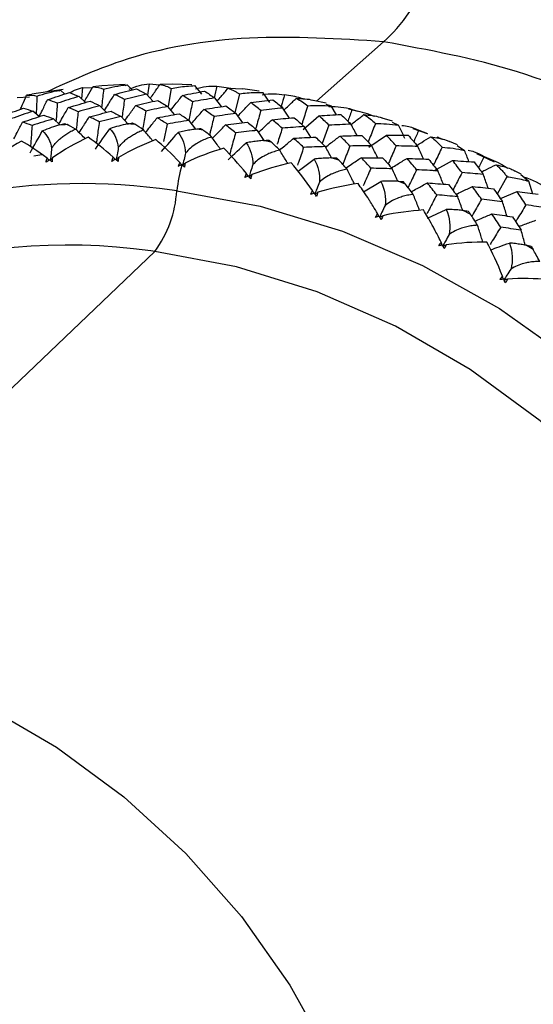
# Paper-space layout '_Dimetric' of a CAD drawing. Units: millimetres. Extents: x -138 to 96, y -86 to 35.
# Drawn here: x 58 to 70, y -19 to 3 of the extents above; entities that cross this region are included whole.
import ezdxf

# ---------------------------------------------------------------- set-up
doc = ezdxf.new("R2010")
doc.units = ezdxf.units.MM

psp = doc.layouts.new('_Dimetric')

# ---------------------------------------------------------------- linework, layer by layer
at = {"color": 7, "linetype": 'Continuous', "lineweight": 25}
for p, q in [((64.871, 0.831), (66.354, 2.139)), ((59.287, 1.086), (58.596, 0.981)), ((59.712, 1.127), (59.693, 0.882)), ((59.712, 1.127), (59.927, 1.125)), ((60.138, 1.166), (59.939, 1.147)), ((60.655, 1.198), (60.138, 1.168)), ((60.656, 1.176), (60.699, 1.19)), ((60.814, 1.074), (60.699, 1.19)), ((61.184, 1.211), (61.148, 0.961)), ((61.184, 1.211), (61.42, 1.192)), ((61.697, 1.207), (61.424, 1.198)), ((61.671, 1.107), (61.602, 0.716)), ((62.128, 1.191), (61.697, 1.206)), ((62.127, 1.168), (62.193, 1.171)), ((62.346, 0.987), (62.193, 1.171)), ((62.673, 1.158), (62.984, 1.112)), ((62.924, 1.112), (63.253, 1.098)), ((63.608, 1.053), (63.253, 1.098)), ((58.27, 0.908), (58.544, 0.925)), ((58.597, 0.977), (58.482, 0.96)), ((59.203, 1.057), (59.226, 1.073)), ((59.326, 0.986), (59.226, 1.073)), ((59.781, 0.8), (59.638, 0.933)), ((61.274, 0.823), (61.126, 0.985)), ((62.778, 0.708), (62.629, 0.9)), ((63.176, 0.986), (63.075, 0.577)), ((63.605, 1.03), (63.696, 1.015)), ((63.846, 0.802), (63.696, 1.015)), ((60.243, 0.581), (60.097, 0.728)), ((61.743, 0.535), (61.594, 0.712)), ((64.281, 0.456), (64.135, 0.678)), ((65.084, 0.785), (64.802, 0.846)), ((65.08, 0.763), (65.196, 0.723)), ((65.312, 0.529), (65.196, 0.723)), ((58.759, 0.489), (58.621, 0.607)), ((59.217, 0.307), (59.075, 0.439)), ((60.711, 0.33), (60.563, 0.491)), ((63.248, 0.352), (63.1, 0.558)), ((64.578, 0.207), (64.928, 0.506)), ((65.788, 0.602), (65.579, 0.65)), ((66.547, 0.388), (66.322, 0.458)), ((61.584, 0.324), (61.503, -0.063)), ((62.214, 0.215), (62.066, 0.406)), ((64.746, 0.033), (64.603, 0.268)), ((65.148, 0.3), (65.002, -0.107)), ((66.541, 0.37), (66.681, 0.298)), ((62.288, 0.203), (62.204, 0.213)), ((62.372, 0.192), (62.288, 0.203)), ((63.718, -0.036), (63.572, 0.184)), ((66.031, -0.186), (66.415, 0.079)), ((67.32, 0.109), (67.005, 0.217)), ((67.131, 0.192), (67.324, 0.12)), ((63.877, -0.073), (63.709, -0.037)), ((67.984, -0.133), (67.809, -0.063)), ((67.978, -0.149), (68.138, -0.257)), ((58.637, -0.376), (58.815, -0.344)), ((65.369, -0.473), (65.203, -0.422)), ((68.803, -0.512), (68.41, -0.333)), ((64.469, -0.713), (64.82, -0.448)), ((67.46, -0.707), (67.876, -0.478)), ((69.075, -0.837), (68.86, -1.217)), ((69.385, -0.777), (69.252, -0.71)), ((69.38, -0.789), (69.557, -0.937)), ((65.912, -1.17), (66.293, -0.938)), ((66.836, -1.003), (66.674, -0.937)), ((69.642, -1.223), (69.557, -0.937)), ((61.792, -1.146), (61.694, -1.134)), ((68.929, -1.318), (69.297, -1.16)), ((67.325, -1.752), (67.734, -1.556)), ((68.266, -1.659), (68.109, -1.58)), ((69.649, -2.437), (69.497, -2.345)), ((61.311, -2.482), (52.47, -10.907)), ((61.311, -2.482), (61.218, -2.471))]:
    psp.add_line(p, q, dxfattribs=at)
at = {"color": 7, "linetype": 'Continuous', "lineweight": 25, "flags": 128}
for points in [[(61.792, -1.146), (63.633, -1.486), (65.449, -2.037), (67.215, -2.791), (68.909, -3.739), (70.507, -4.868), (71.987, -6.162), (73.33, -7.605), (74.517, -9.176), (75.534, -10.855), (76.365, -12.618), (76.999, -14.443), (77.429, -16.304), (77.649, -18.177), (77.654, -20.036)], [(71.363, -30.046), (72.57, -28.963), (73.677, -27.665), (74.605, -26.221), (75.339, -24.651), (75.87, -22.978), (76.189, -21.227), (76.292, -19.423), (76.178, -17.593), (75.848, -15.762), (75.306, -13.958), (74.562, -12.206), (73.624, -10.532), (72.508, -8.961), (71.229, -7.515), (69.807, -6.215), (68.26, -5.081), (66.613, -4.128), (64.889, -3.37), (63.113, -2.819), (61.311, -2.482)], [(52.47, -10.907), (54.2, -11.231), (55.906, -11.761), (57.561, -12.489), (59.142, -13.406), (60.626, -14.497), (61.991, -15.747), (63.217, -17.137), (64.287, -18.647), (65.184, -20.256), (65.895, -21.939), (66.411, -23.673), (66.724, -25.431), (66.828, -27.188), (66.724, -28.92), (66.411, -30.599), (65.895, -32.203), (65.184, -33.707), (64.287, -35.089), (63.217, -36.33), (62.113, -37.317)]]:
    psp.add_lwpolyline(points, dxfattribs=at)
at = {"color": 7, "linetype": 'Continuous', "lineweight": 25}
for centre, radius, start, end in [((60.197, -15.634), 15.968, 92.961, 93.5546), ((60.201, -16.179), 16.514, 87.6896, 88.2701), ((65.972, -1.667), 4.212, 164.8806, 172.8998), ((59.702, -14.756), 13.767, 81.6785, 155.4557), ((59.305, -1.004), 2.491, 323.6152, 356.7389), ((59.377, -15.544), 13.202, 81.9832, 134.0247)]:
    psp.add_arc(centre, radius, start, end, dxfattribs=at)
for points, knots in [([(46.053, 1.647), (46.152, 1.94), (46.594, 3.245), (47.784, 5.351), (49.602, 7.9), (51.793, 10.123), (54.278, 12.012), (57.04, 13.488), (59.264, 14.394), (60.597, 14.663), (60.884, 14.721)], [0, 0, 0, 0, 0.044277, 0.196604, 0.348931, 0.501257, 0.653584, 0.805911, 0.958238, 1, 1, 1, 1]), ([(69.321, 13.998), (68.261, 14.091), (66.143, 14.277), (63.019, 14.021), (60.003, 13.377), (57.145, 12.317), (54.496, 10.871), (52.099, 9.059), (49.995, 6.913), (48.222, 4.47), (46.808, 1.772), (45.78, -1.136), (45.143, -4.204), (44.96, -7.378), (45.012, -9.643), (45.242, -10.822), (45.263, -10.93)], [0, 0, 0, 0, 0.076336, 0.152672, 0.229008, 0.305343, 0.381679, 0.458015, 0.534351, 0.610687, 0.687023, 0.763358, 0.839694, 0.91603, 0.992366, 1, 1, 1, 1]), ([(69.453, 13.981), (71.042, 13.772), (72.63, 13.406), (75.744, 12.373), (77.27, 11.706), (80.2, 10.098), (81.605, 9.156), (84.24, 7.033), (85.47, 5.852), (87.708, 3.296), (88.716, 1.921), (90.472, -0.97), (91.22, -2.486), (92.427, -5.602), (92.886, -7.201), (93.496, -10.421), (93.649, -12.042), (93.64, -15.244), (93.48, -16.825), (92.853, -19.887), (92.386, -21.367), (91.164, -24.17), (90.409, -25.493), (88.639, -27.93), (87.625, -29.045), (85.375, -31.024), (84.14, -31.888), (81.495, -33.332), (80.087, -33.912), (77.15, -34.766), (75.622, -35.04), (72.505, -35.272), (70.916, -35.229), (69.327, -35.029)], [0, 0, 0, 0, 0.0625, 0.0625, 0.125, 0.125, 0.1875, 0.1875, 0.25, 0.25, 0.3125, 0.3125, 0.375, 0.375, 0.4375, 0.4375, 0.5, 0.5, 0.5625, 0.5625, 0.625, 0.625, 0.6875, 0.6875, 0.75, 0.75, 0.8125, 0.8125, 0.875, 0.875, 0.9375, 0.9375, 1, 1, 1, 1]), ([(46.416, -9.223), (46.371, -8.687), (46.241, -7.131), (46.456, -4.598), (47.03, -1.687), (48.004, 1.071), (49.338, 3.632), (51.016, 5.95), (53.006, 7.987), (55.275, 9.707), (57.785, 11.081), (60.493, 12.087), (63.351, 12.699), (66.312, 12.942), (68.32, 12.766), (69.324, 12.677)], [0, 0, 0, 0, 0.042019, 0.121851, 0.201683, 0.281514, 0.361346, 0.441178, 0.52101, 0.600841, 0.680673, 0.760505, 0.840337, 0.920168, 1, 1, 1, 1]), ([(66.354, 2.139), (66.743, 2.481), (67.131, 3.03), (67.85, 4.457), (68.179, 5.335), (68.729, 7.286), (68.949, 8.358), (69.246, 10.536), (69.324, 11.641), (69.324, 12.677)], [0, 0, 0, 0, 0.25, 0.25, 0.5, 0.5, 0.75, 0.75, 1, 1, 1, 1]), ([(69.324, 12.677), (69.475, 12.658), (69.776, 12.618), (70.228, 12.547), (70.68, 12.468), (71.13, 12.38), (71.579, 12.283), (72.028, 12.178), (72.476, 12.063), (72.922, 11.94), (73.368, 11.808), (74.405, 11.481), (76.014, 10.872), (78.144, 9.835), (80.189, 8.603), (82.128, 7.186), (83.946, 5.6), (85.621, 3.857), (87.141, 1.977), (88.487, -0.024), (89.651, -2.126), (90.617, -4.309), (91.38, -6.551), (91.929, -8.832), (92.261, -11.128), (92.372, -13.419), (92.261, -15.683), (91.929, -17.896), (91.38, -20.038), (90.617, -22.088), (89.651, -24.028), (88.487, -25.836), (87.141, -27.498), (85.621, -28.995), (83.946, -30.316), (82.129, -31.444), (80.189, -32.372), (78.144, -33.089), (76.015, -33.589), (74.258, -33.811), (72.924, -33.883), (72.029, -33.895), (71.13, -33.871), (70.228, -33.813), (69.625, -33.743), (69.324, -33.709)], [0, 0, 0, 0, 0.006266, 0.012522, 0.018772, 0.025016, 0.031259, 0.037501, 0.043746, 0.049997, 0.056254, 0.062521, 0.093766, 0.125018, 0.156263, 0.187516, 0.218761, 0.250013, 0.281258, 0.31251, 0.343755, 0.375007, 0.406252, 0.437504, 0.46875, 0.500001, 0.531247, 0.562499, 0.593744, 0.624996, 0.656241, 0.687493, 0.718738, 0.74999, 0.781236, 0.812487, 0.843733, 0.874985, 0.90623, 0.937482, 0.950004, 0.962497, 0.974981, 0.987476, 1, 1, 1, 1]), ([(66.354, 2.139), (65.364, 2.202), (63.385, 2.33), (60.85, 1.907), (59.452, 1.273), (58.913, 1.029)], [0, 0, 0, 0, 0.380702, 0.761403, 1, 1, 1, 1]), ([(79.453, -22.33), (79.772, -21.813), (80.588, -20.491), (81.299, -18.01), (81.609, -15.059), (81.311, -12.02), (80.445, -9.028), (79.035, -6.192), (77.138, -3.624), (74.827, -1.419), (72.19, 0.325), (69.329, 1.593), (67.346, 1.957), (66.354, 2.139)], [0, 0, 0, 0, 0.060483, 0.154434, 0.248386, 0.342338, 0.43629, 0.530241, 0.624193, 0.718145, 0.812097, 0.906048, 1, 1, 1, 1]), ([(59.432, 1.016), (59.466, 1.036), (59.559, 1.089), (59.653, 1.112), (59.712, 1.127)], [0, 0, 0, 0, 0.368659, 1, 1, 1, 1]), ([(59.757, 0.822), (59.779, 0.862), (59.839, 0.971), (59.9, 1.079), (59.939, 1.147)], [0, 0, 0, 0, 0.365026, 1, 1, 1, 1]), ([(60.178, 1.091), (60.166, 0.978), (60.152, 0.844), (60.137, 0.71), (60.135, 0.69)], [0, 0, 0, 0, 0.846485, 1, 1, 1, 1]), ([(61.21, 0.893), (61.236, 0.931), (61.307, 1.033), (61.379, 1.134), (61.424, 1.198)], [0, 0, 0, 0, 0.368852, 1, 1, 1, 1]), ([(61.671, 1.107), (61.725, 1.118), (61.836, 1.139), (62.011, 1.161), (62.131, 1.167), (62.193, 1.171)], [0, 0, 0, 0, 0.315567, 0.648887, 1, 1, 1, 1]), ([(62.682, 0.832), (62.712, 0.866), (62.791, 0.96), (62.872, 1.053), (62.924, 1.112)], [0, 0, 0, 0, 0.367371, 1, 1, 1, 1]), ([(62.924, 1.112), (62.947, 1.104), (62.993, 1.088), (63.058, 1.058), (63.119, 1.024), (63.157, 0.998), (63.176, 0.986)], [0, 0, 0, 0, 0.265036, 0.52004, 0.76502, 1, 1, 1, 1]), ([(58.347, 0.653), (58.36, 0.683), (58.404, 0.785), (58.449, 0.887), (58.482, 0.96)], [0, 0, 0, 0, 0.287787, 1, 1, 1, 1]), ([(58.709, 0.939), (58.705, 0.826), (58.7, 0.695), (58.694, 0.564), (58.693, 0.546)], [0, 0, 0, 0, 0.858629, 1, 1, 1, 1]), ([(60.199, 0.625), (60.227, 0.671), (60.3, 0.789), (60.375, 0.906), (60.421, 0.978)], [0, 0, 0, 0, 0.386232, 1, 1, 1, 1]), ([(60.64, 0.868), (60.624, 0.755), (60.606, 0.621), (60.587, 0.488), (60.584, 0.468)], [0, 0, 0, 0, 0.849475, 1, 1, 1, 1]), ([(61.663, 0.63), (61.695, 0.673), (61.78, 0.782), (61.866, 0.891), (61.918, 0.957)], [0, 0, 0, 0, 0.38733, 1, 1, 1, 1]), ([(63.696, 1.015), (63.636, 1.015), (63.519, 1.016), (63.345, 1.007), (63.232, 0.993), (63.176, 0.986)], [0, 0, 0, 0, 0.340912, 0.674009, 1, 1, 1, 1]), ([(64.169, 0.97), (64.146, 0.886), (64.121, 0.8), (64.096, 0.714), (64.096, 0.711)], [0, 0, 0, 0, 0.9665551, 1, 1, 1, 1]), ([(64.161, 0.638), (64.193, 0.669), (64.281, 0.753), (64.37, 0.836), (64.427, 0.889)], [0, 0, 0, 0, 0.360519, 1, 1, 1, 1]), ([(64.599, 0.872), (64.575, 0.88), (64.435, 0.926), (64.29, 0.95), (64.169, 0.97)], [0, 0, 0, 0, 0.165595, 1, 1, 1, 1]), ([(64.427, 0.889), (64.557, 0.886), (64.692, 0.882), (64.799, 0.85), (64.803, 0.849)], [0, 0, 0, 0, 0.96806, 1, 1, 1, 1]), ([(58.759, 0.489), (58.782, 0.537), (58.843, 0.661), (58.906, 0.785), (58.945, 0.861)], [0, 0, 0, 0, 0.380514, 1, 1, 1, 1]), ([(59.158, 0.784), (59.15, 0.671), (59.141, 0.539), (59.131, 0.407), (59.129, 0.388)], [0, 0, 0, 0, 0.856935, 1, 1, 1, 1]), ([(59.195, 0.327), (59.221, 0.373), (59.288, 0.495), (59.357, 0.614), (59.4, 0.688)], [0, 0, 0, 0, 0.381343, 1, 1, 1, 1]), ([(60.649, 0.398), (60.679, 0.441), (60.758, 0.555), (60.838, 0.667), (60.888, 0.737)], [0, 0, 0, 0, 0.384848, 1, 1, 1, 1]), ([(62.141, 0.815), (62.117, 0.702), (62.089, 0.567), (62.061, 0.433), (62.056, 0.412)], [0, 0, 0, 0, 0.842035, 1, 1, 1, 1]), ([(63.14, 0.503), (63.176, 0.541), (63.27, 0.641), (63.366, 0.739), (63.425, 0.8)], [0, 0, 0, 0, 0.383848, 1, 1, 1, 1]), ([(64.681, 0.728), (64.645, 0.616), (64.602, 0.479), (64.558, 0.343), (64.549, 0.317)], [0, 0, 0, 0, 0.813067, 1, 1, 1, 1]), ([(59.616, 0.596), (59.605, 0.483), (59.592, 0.356), (59.578, 0.23), (59.576, 0.217)], [0, 0, 0, 0, 0.893915, 1, 1, 1, 1]), ([(59.642, 0.135), (59.669, 0.179), (59.742, 0.296), (59.817, 0.412), (59.864, 0.484)], [0, 0, 0, 0, 0.380429, 1, 1, 1, 1]), ([(61.109, 0.612), (61.09, 0.499), (61.067, 0.364), (61.043, 0.23), (61.039, 0.209)], [0, 0, 0, 0, 0.8415109, 1, 1, 1, 1]), ([(61.106, 0.139), (61.138, 0.18), (61.222, 0.289), (61.308, 0.397), (61.361, 0.463)], [0, 0, 0, 0, 0.381748, 1, 1, 1, 1]), ([(62.12, 0.335), (62.155, 0.376), (62.244, 0.481), (62.335, 0.584), (62.391, 0.647)], [0, 0, 0, 0, 0.384619, 1, 1, 1, 1]), ([(62.614, 0.491), (62.587, 0.378), (62.554, 0.241), (62.52, 0.105), (62.514, 0.08)], [0, 0, 0, 0, 0.822836, 1, 1, 1, 1]), ([(63.647, 0.625), (63.616, 0.513), (63.578, 0.377), (63.539, 0.241), (63.532, 0.217)], [0, 0, 0, 0, 0.82309, 1, 1, 1, 1]), ([(65.659, 0.647), (65.63, 0.565), (65.599, 0.478), (65.567, 0.392), (65.566, 0.387)], [0, 0, 0, 0, 0.949397, 1, 1, 1, 1]), ([(65.635, 0.313), (65.669, 0.339), (65.763, 0.413), (65.859, 0.485), (65.921, 0.532)], [0, 0, 0, 0, 0.351337, 1, 1, 1, 1]), ([(65.659, 0.647), (65.808, 0.61), (65.974, 0.57), (66.132, 0.502), (66.148, 0.496)], [0, 0, 0, 0, 0.901533, 1, 1, 1, 1]), ([(65.921, 0.532), (66.047, 0.52), (66.194, 0.506), (66.306, 0.464), (66.322, 0.459)], [0, 0, 0, 0, 0.863001, 1, 1, 1, 1]), ([(58.201, -0.001), (58.224, 0.045), (58.285, 0.169), (58.348, 0.291), (58.388, 0.367)], [0, 0, 0, 0, 0.374509, 1, 1, 1, 1]), ([(58.601, 0.293), (58.593, 0.18), (58.583, 0.024), (58.571, -0.131), (58.568, -0.174)], [0, 0, 0, 0, 0.723577, 1, 1, 1, 1]), ([(60.084, 0.377), (60.068, 0.264), (60.046, 0.105), (60.024, -0.054), (60.017, -0.099)], [0, 0, 0, 0, 0.711772, 1, 1, 1, 1]), ([(62.576, 0.004), (62.614, 0.044), (62.71, 0.145), (62.808, 0.245), (62.868, 0.305)], [0, 0, 0, 0, 0.392336, 1, 1, 1, 1]), ([(63.6, 0.142), (63.637, 0.178), (63.735, 0.272), (63.835, 0.364), (63.897, 0.421)], [0, 0, 0, 0, 0.378115, 1, 1, 1, 1]), ([(64.119, 0.233), (64.084, 0.121), (64.047, 0.004), (64.009, -0.113), (64.007, -0.119)], [0, 0, 0, 0, 0.9479183, 1, 1, 1, 1]), ([(66.174, 0.336), (66.131, 0.227), (66.077, 0.091), (66.023, -0.044), (66.013, -0.07)], [0, 0, 0, 0, 0.807324, 1, 1, 1, 1]), ([(66.823, 0.009), (66.814, 0.027), (66.767, 0.123), (66.72, 0.22), (66.681, 0.298)], [0, 0, 0, 0, 0.184906, 1, 1, 1, 1]), ([(66.756, 0.296), (66.808, 0.288), (66.939, 0.27), (67.059, 0.222), (67.131, 0.192)], [0, 0, 0, 0, 0.40016, 1, 1, 1, 1]), ([(59.033, -0.209), (59.049, -0.186), (59.082, -0.138), (59.141, -0.072), (59.208, -0.007), (59.284, 0.054), (59.368, 0.112), (59.461, 0.167), (59.527, 0.199), (59.561, 0.215)], [0, 0, 0, 0, 0.124873, 0.255003, 0.390889, 0.532971, 0.681635, 0.837215, 1, 1, 1, 1]), ([(59.776, 0), (59.769, 0.007), (59.698, 0.079), (59.626, 0.15), (59.561, 0.215)], [0, 0, 0, 0, 0.097135, 1, 1, 1, 1]), ([(60.504, -0.194), (60.521, -0.172), (60.557, -0.126), (60.621, -0.063), (60.691, -0.002), (60.771, 0.054), (60.858, 0.107), (60.954, 0.156), (61.022, 0.183), (61.056, 0.197)], [0, 0, 0, 0, 0.124873, 0.255003, 0.390889, 0.532971, 0.681635, 0.837215, 1, 1, 1, 1]), ([(61.258, -0.041), (61.25, -0.031), (61.184, 0.049), (61.116, 0.128), (61.056, 0.197)], [0, 0, 0, 0, 0.120129, 1, 1, 1, 1]), ([(62.204, 0.213), (62.164, 0.207), (62.082, 0.194), (61.954, 0.168), (61.866, 0.146), (61.821, 0.135)], [0, 0, 0, 0, 0.3162409, 0.6495485, 1, 1, 1, 1]), ([(62.56, 0.042), (62.52, 0.028), (62.44, 0.002), (62.327, -0.05), (62.21, -0.116), (62.093, -0.2), (62.021, -0.276), (61.987, -0.314)], [0, 0, 0, 0, 0.187998, 0.368486, 0.54254, 0.777389, 1, 1, 1, 1]), ([(62.758, -0.231), (62.745, -0.214), (62.681, -0.123), (62.614, -0.032), (62.56, 0.042)], [0, 0, 0, 0, 0.187264, 1, 1, 1, 1]), ([(63.091, 0.134), (63.06, 0.022), (63.015, -0.137), (62.97, -0.296), (62.957, -0.344)], [0, 0, 0, 0, 0.70118, 1, 1, 1, 1]), ([(64.062, -0.249), (64.099, -0.216), (64.202, -0.129), (64.305, -0.043), (64.371, 0.011)], [0, 0, 0, 0, 0.3708562, 1, 1, 1, 1]), ([(65.075, -0.183), (65.114, -0.152), (65.219, -0.07), (65.327, 0.01), (65.394, 0.061)], [0, 0, 0, 0, 0.367627, 1, 1, 1, 1]), ([(67.131, 0.192), (67.096, 0.112), (67.058, 0.027), (67.021, -0.058), (67.019, -0.063)], [0, 0, 0, 0, 0.945504, 1, 1, 1, 1]), ([(67.089, -0.145), (67.124, -0.123), (67.225, -0.059), (67.327, 0.003), (67.394, 0.044)], [0, 0, 0, 0, 0.345562, 1, 1, 1, 1]), ([(67.394, 0.044), (67.516, 0.024), (67.67, -0.001), (67.784, -0.052), (67.808, -0.063)], [0, 0, 0, 0, 0.789403, 1, 1, 1, 1]), ([(67.526, 0.044), (67.536, 0.04), (67.576, 0.026), (67.614, 0.005), (67.643, -0.011)], [0, 0, 0, 0, 0.247584, 1, 1, 1, 1]), ([(59.033, -0.209), (59.027, -0.262), (59.018, -0.353), (59.008, -0.443), (59.004, -0.48)], [0, 0, 0, 0, 0.585832, 1, 1, 1, 1]), ([(60.504, -0.194), (60.495, -0.247), (60.479, -0.337), (60.463, -0.428), (60.457, -0.465)], [0, 0, 0, 0, 0.584822, 1, 1, 1, 1]), ([(63.709, -0.037), (63.669, -0.041), (63.587, -0.048), (63.459, -0.066), (63.37, -0.081), (63.325, -0.089)], [0, 0, 0, 0, 0.316241, 0.649548, 1, 1, 1, 1]), ([(64.591, -0.191), (64.552, -0.301), (64.506, -0.431), (64.46, -0.561), (64.453, -0.581)], [0, 0, 0, 0, 0.847287, 1, 1, 1, 1]), ([(65.612, -0.159), (65.569, -0.268), (65.516, -0.403), (65.463, -0.538), (65.453, -0.563)], [0, 0, 0, 0, 0.81052, 1, 1, 1, 1]), ([(66.223, -0.418), (66.222, -0.415), (66.179, -0.327), (66.135, -0.24), (66.092, -0.155)], [0, 0, 0, 0, 0.03225, 1, 1, 1, 1]), ([(66.63, -0.158), (66.583, -0.266), (66.525, -0.399), (66.467, -0.532), (66.456, -0.557)], [0, 0, 0, 0, 0.810396, 1, 1, 1, 1]), ([(67.233, -0.445), (67.23, -0.439), (67.19, -0.346), (67.148, -0.254), (67.109, -0.168)], [0, 0, 0, 0, 0.065539, 1, 1, 1, 1]), ([(67.643, -0.187), (67.592, -0.294), (67.529, -0.426), (67.465, -0.558), (67.453, -0.583)], [0, 0, 0, 0, 0.8077877, 1, 1, 1, 1]), ([(58.979, -0.469), (58.974, -0.465), (58.958, -0.45), (58.943, -0.436), (58.933, -0.426)], [0, 0, 0, 0, 0.325747, 1, 1, 1, 1]), ([(60.433, -0.454), (60.428, -0.448), (60.414, -0.432), (60.399, -0.416), (60.389, -0.405)], [0, 0, 0, 0, 0.344369, 1, 1, 1, 1]), ([(64.062, -0.249), (64.02, -0.26), (63.94, -0.281), (63.825, -0.325), (63.705, -0.384), (63.582, -0.46), (63.506, -0.532), (63.469, -0.568)], [0, 0, 0, 0, 0.188008, 0.368495, 0.542534, 0.777375, 1, 1, 1, 1]), ([(64.242, -0.546), (64.229, -0.524), (64.17, -0.425), (64.109, -0.326), (64.062, -0.249)], [0, 0, 0, 0, 0.214131, 1, 1, 1, 1]), ([(65.203, -0.422), (65.164, -0.423), (65.082, -0.425), (64.954, -0.434), (64.865, -0.443), (64.82, -0.448)], [0, 0, 0, 0, 0.3162409, 0.6495485, 1, 1, 1, 1]), ([(65.517, -0.649), (65.56, -0.618), (65.673, -0.54), (65.788, -0.463), (65.858, -0.416)], [0, 0, 0, 0, 0.3838859, 1, 1, 1, 1]), ([(66.529, -0.641), (66.57, -0.615), (66.683, -0.544), (66.797, -0.476), (66.87, -0.432)], [0, 0, 0, 0, 0.364165, 1, 1, 1, 1]), ([(68.235, -0.502), (68.235, -0.501), (68.203, -0.419), (68.171, -0.338), (68.138, -0.257)], [0, 0, 0, 0, 0.0109649, 1, 1, 1, 1]), ([(68.217, -0.248), (68.262, -0.259), (68.388, -0.292), (68.501, -0.352), (68.573, -0.39)], [0, 0, 0, 0, 0.362401, 1, 1, 1, 1]), ([(68.573, -0.39), (68.532, -0.469), (68.489, -0.551), (68.446, -0.633), (68.444, -0.637)], [0, 0, 0, 0, 0.951483, 1, 1, 1, 1]), ([(68.573, -0.39), (68.711, -0.447), (68.891, -0.52), (69.056, -0.623), (69.095, -0.647)], [0, 0, 0, 0, 0.765506, 1, 1, 1, 1]), ([(61.899, -0.571), (61.894, -0.565), (61.881, -0.547), (61.867, -0.53), (61.859, -0.519)], [0, 0, 0, 0, 0.361147, 1, 1, 1, 1]), ([(63.469, -0.568), (63.453, -0.62), (63.425, -0.709), (63.396, -0.797), (63.384, -0.834)], [0, 0, 0, 0, 0.584388, 1, 1, 1, 1]), ([(66.074, -0.649), (66.027, -0.757), (65.97, -0.887), (65.914, -1.017), (65.904, -1.039)], [0, 0, 0, 0, 0.827924, 1, 1, 1, 1]), ([(68.512, -0.729), (68.549, -0.711), (68.655, -0.658), (68.763, -0.606), (68.834, -0.573)], [0, 0, 0, 0, 0.342152, 1, 1, 1, 1]), ([(68.834, -0.573), (68.857, -0.593), (68.903, -0.634), (68.966, -0.7), (69.024, -0.767), (69.059, -0.814), (69.076, -0.837)], [0, 0, 0, 0, 0.265028, 0.520029, 0.765012, 1, 1, 1, 1]), ([(68.834, -0.573), (68.951, -0.599), (69.11, -0.635), (69.222, -0.695), (69.252, -0.711)], [0, 0, 0, 0, 0.73687, 1, 1, 1, 1]), ([(63.365, -0.822), (63.361, -0.815), (63.348, -0.796), (63.336, -0.777), (63.328, -0.765)], [0, 0, 0, 0, 0.377068, 1, 1, 1, 1]), ([(65.548, -0.672), (65.506, -0.681), (65.425, -0.697), (65.308, -0.734), (65.186, -0.785), (65.06, -0.853), (64.979, -0.921), (64.94, -0.954)], [0, 0, 0, 0, 0.188008, 0.368495, 0.542534, 0.777375, 1, 1, 1, 1]), ([(65.712, -1), (65.698, -0.972), (65.644, -0.862), (65.589, -0.753), (65.548, -0.672)], [0, 0, 0, 0, 0.257436, 1, 1, 1, 1]), ([(66.672, -0.94), (66.669, -0.933), (66.628, -0.84), (66.585, -0.747), (66.546, -0.661)], [0, 0, 0, 0, 0.069673, 1, 1, 1, 1]), ([(67.081, -0.682), (67.03, -0.789), (66.968, -0.92), (66.905, -1.05), (66.893, -1.075)], [0, 0, 0, 0, 0.812372, 1, 1, 1, 1]), ([(67.669, -0.998), (67.666, -0.989), (67.628, -0.892), (67.589, -0.795), (67.553, -0.708)], [0, 0, 0, 0, 0.092783, 1, 1, 1, 1]), ([(68.083, -0.745), (68.028, -0.85), (67.961, -0.979), (67.893, -1.108), (67.881, -1.132)], [0, 0, 0, 0, 0.8130863, 1, 1, 1, 1]), ([(68.659, -1.087), (68.655, -1.075), (68.62, -0.974), (68.584, -0.873), (68.553, -0.784)], [0, 0, 0, 0, 0.120948, 1, 1, 1, 1]), ([(69.076, -0.837), (69.127, -0.843), (69.233, -0.857), (69.393, -0.891), (69.501, -0.921), (69.557, -0.937)], [0, 0, 0, 0, 0.315806, 0.649126, 1, 1, 1, 1]), ([(64.94, -0.954), (64.92, -1.005), (64.886, -1.092), (64.851, -1.179), (64.837, -1.215)], [0, 0, 0, 0, 0.5848889, 1, 1, 1, 1]), ([(66.221, -1.648), (66.189, -1.593), (66.132, -1.498), (66.059, -1.383), (65.981, -1.262), (65.894, -1.132), (65.823, -1.032), (65.79, -0.985)], [0, 0, 0, 0, 0.2284178, 0.3969346, 0.505136, 0.7682862, 1, 1, 1, 1]), ([(66.674, -0.937), (66.635, -0.936), (66.554, -0.933), (66.427, -0.933), (66.339, -0.936), (66.293, -0.938)], [0, 0, 0, 0, 0.316241, 0.649548, 1, 1, 1, 1]), ([(66.962, -1.166), (67.006, -1.142), (67.124, -1.077), (67.243, -1.013), (67.319, -0.973)], [0, 0, 0, 0, 0.369774, 1, 1, 1, 1]), ([(67.951, -1.226), (67.995, -1.205), (68.114, -1.146), (68.235, -1.089), (68.312, -1.052)], [0, 0, 0, 0, 0.361673, 1, 1, 1, 1]), ([(64.819, -1.204), (64.815, -1.196), (64.804, -1.175), (64.793, -1.155), (64.786, -1.142)], [0, 0, 0, 0, 0.391906, 1, 1, 1, 1]), ([(67.007, -1.226), (66.965, -1.232), (66.884, -1.243), (66.767, -1.272), (66.642, -1.315), (66.513, -1.376), (66.428, -1.439), (66.387, -1.469)], [0, 0, 0, 0, 0.1880083, 0.3684951, 0.5425336, 0.777375, 1, 1, 1, 1]), ([(67.148, -1.577), (67.135, -1.544), (67.089, -1.426), (67.041, -1.31), (67.007, -1.226)], [0, 0, 0, 0, 0.286761, 1, 1, 1, 1]), ([(67.526, -1.236), (67.472, -1.34), (67.399, -1.479), (67.327, -1.618), (67.309, -1.652)], [0, 0, 0, 0, 0.7545027, 1, 1, 1, 1]), ([(68.099, -1.586), (68.094, -1.572), (68.059, -1.469), (68.021, -1.366), (67.989, -1.277)], [0, 0, 0, 0, 0.136264, 1, 1, 1, 1]), ([(66.387, -1.469), (66.364, -1.519), (66.323, -1.604), (66.282, -1.688), (66.266, -1.724)], [0, 0, 0, 0, 0.5858327, 1, 1, 1, 1]), ([(68.514, -1.332), (68.456, -1.435), (68.385, -1.561), (68.313, -1.687), (68.3, -1.709)], [0, 0, 0, 0, 0.818523, 1, 1, 1, 1]), ([(69.072, -1.7), (69.068, -1.685), (69.037, -1.581), (69.004, -1.476), (68.976, -1.387)], [0, 0, 0, 0, 0.143614, 1, 1, 1, 1]), ([(69.493, -1.456), (69.431, -1.557), (69.355, -1.681), (69.28, -1.804), (69.266, -1.826)], [0, 0, 0, 0, 0.820888, 1, 1, 1, 1]), ([(66.25, -1.713), (66.246, -1.704), (66.237, -1.682), (66.227, -1.661), (66.221, -1.648)], [0, 0, 0, 0, 0.405704, 1, 1, 1, 1]), ([(67.622, -2.277), (67.595, -2.224), (67.547, -2.128), (67.482, -2.004), (67.409, -1.87), (67.328, -1.726), (67.263, -1.619), (67.232, -1.568)], [0, 0, 0, 0, 0.210893, 0.379373, 0.505137, 0.769391, 1, 1, 1, 1]), ([(68.109, -1.58), (68.071, -1.576), (67.992, -1.568), (67.866, -1.56), (67.779, -1.558), (67.734, -1.556)], [0, 0, 0, 0, 0.316241, 0.649548, 1, 1, 1, 1]), ([(68.368, -1.812), (68.413, -1.793), (68.536, -1.739), (68.661, -1.688), (68.74, -1.656)], [0, 0, 0, 0, 0.363319, 1, 1, 1, 1]), ([(68.427, -1.905), (68.386, -1.909), (68.305, -1.915), (68.187, -1.936), (68.061, -1.972), (67.929, -2.024), (67.842, -2.081), (67.799, -2.109)], [0, 0, 0, 0, 0.188008, 0.368495, 0.542534, 0.777375, 1, 1, 1, 1]), ([(68.542, -2.278), (68.531, -2.239), (68.493, -2.115), (68.454, -1.991), (68.427, -1.905)], [0, 0, 0, 0, 0.312883, 1, 1, 1, 1]), ([(68.937, -1.947), (68.875, -2.048), (68.797, -2.175), (68.72, -2.301), (68.704, -2.326)], [0, 0, 0, 0, 0.798524, 1, 1, 1, 1]), ([(69.335, -1.932), (69.379, -1.916), (69.503, -1.869), (69.629, -1.824), (69.71, -1.795)], [0, 0, 0, 0, 0.355145, 1, 1, 1, 1]), ([(67.799, -2.109), (67.772, -2.157), (67.725, -2.239), (67.679, -2.321), (67.66, -2.355)], [0, 0, 0, 0, 0.587199, 1, 1, 1, 1]), ([(69.477, -2.353), (69.472, -2.331), (69.443, -2.219), (69.413, -2.107), (69.388, -2.017)], [0, 0, 0, 0, 0.194074, 1, 1, 1, 1]), ([(68.717, -2.446), (68.778, -2.424), (68.915, -2.373), (69.053, -2.324), (69.13, -2.297)], [0, 0, 0, 0, 0.440788, 1, 1, 1, 1]), ([(69.497, -2.345), (69.46, -2.339), (69.383, -2.326), (69.26, -2.31), (69.174, -2.301), (69.13, -2.297)], [0, 0, 0, 0, 0.316241, 0.649548, 1, 1, 1, 1]), ([(69.797, -2.705), (69.756, -2.705), (69.677, -2.706), (69.559, -2.721), (69.433, -2.748), (69.299, -2.793), (69.208, -2.844), (69.164, -2.869)], [0, 0, 0, 0, 0.1880083, 0.3684951, 0.5425336, 0.777375, 1, 1, 1, 1]), ([(68.994, -3.096), (68.992, -3.086), (68.986, -3.062), (68.98, -3.039), (68.976, -3.026)], [0, 0, 0, 0, 0.430303, 1, 1, 1, 1]), ([(69.164, -2.869), (69.133, -2.915), (69.082, -2.992), (69.031, -3.069), (69.011, -3.1)], [0, 0, 0, 0, 0.600228, 1, 1, 1, 1])]:
    psp.add_open_spline(points, degree=3, knots=knots, dxfattribs=at)
for points in [[(59.939, 1.147), (60.027, 1.142), (60.107, 1.123), (60.178, 1.091)], [(60.178, 1.091), (60.338, 1.136), (60.512, 1.17), (60.699, 1.19)], [(60.421, 0.978), (60.583, 1.021), (60.745, 1.063), (60.907, 1.103)], [(60.743, 1.09), (60.894, 1.161), (61.043, 1.201), (61.184, 1.211)], [(60.907, 1.103), (60.98, 1.065), (61.053, 1.026), (61.126, 0.985)], [(61.424, 1.198), (61.516, 1.181), (61.598, 1.149), (61.671, 1.107)], [(62.204, 1.098), (62.368, 1.148), (62.525, 1.168), (62.673, 1.158)], [(62.673, 1.158), (62.656, 1.074), (62.638, 0.99), (62.62, 0.906)], [(58.482, 0.96), (58.564, 0.967), (58.64, 0.959), (58.709, 0.939)], [(58.709, 0.939), (58.867, 0.994), (59.04, 1.04), (59.226, 1.073)], [(58.945, 0.861), (59.104, 0.915), (59.264, 0.967), (59.424, 1.019)], [(59.638, 0.933), (59.478, 0.884), (59.318, 0.835), (59.158, 0.784)], [(59.424, 1.019), (59.495, 0.991), (59.567, 0.963), (59.638, 0.933)], [(60.64, 0.868), (60.567, 0.906), (60.494, 0.942), (60.421, 0.978)], [(61.126, 0.985), (60.964, 0.947), (60.802, 0.908), (60.64, 0.868)], [(61.918, 0.957), (62.081, 0.989), (62.244, 1.02), (62.407, 1.05)], [(62.141, 0.815), (62.066, 0.864), (61.992, 0.911), (61.918, 0.957)], [(62.629, 0.9), (62.466, 0.873), (62.303, 0.845), (62.141, 0.815)], [(62.407, 1.05), (62.481, 1.001), (62.555, 0.951), (62.629, 0.9)], [(63.676, 0.971), (63.85, 1), (64.016, 0.999), (64.169, 0.97)], [(64.427, 0.889), (64.523, 0.846), (64.608, 0.791), (64.681, 0.728)], [(57.938, 0.504), (58.095, 0.562), (58.253, 0.62), (58.411, 0.676)], [(58.411, 0.676), (58.481, 0.654), (58.551, 0.631), (58.621, 0.607)], [(59.158, 0.784), (59.086, 0.811), (59.015, 0.836), (58.945, 0.861)], [(59.4, 0.688), (59.559, 0.736), (59.719, 0.783), (59.88, 0.829)], [(59.616, 0.596), (59.544, 0.628), (59.471, 0.659), (59.4, 0.688)], [(60.097, 0.728), (59.936, 0.685), (59.776, 0.641), (59.616, 0.596)], [(59.88, 0.829), (59.952, 0.796), (60.024, 0.763), (60.097, 0.728)], [(60.888, 0.737), (61.049, 0.774), (61.211, 0.81), (61.373, 0.845)], [(61.109, 0.612), (61.035, 0.655), (60.962, 0.696), (60.888, 0.737)], [(61.594, 0.712), (61.432, 0.68), (61.271, 0.646), (61.109, 0.612)], [(61.373, 0.845), (61.446, 0.801), (61.52, 0.757), (61.594, 0.712)], [(62.391, 0.647), (62.553, 0.674), (62.716, 0.699), (62.878, 0.723)], [(62.878, 0.723), (62.952, 0.669), (63.026, 0.614), (63.1, 0.558)], [(63.425, 0.8), (63.588, 0.821), (63.751, 0.841), (63.914, 0.86)], [(63.647, 0.625), (63.573, 0.685), (63.499, 0.743), (63.425, 0.8)], [(64.135, 0.678), (63.973, 0.661), (63.81, 0.644), (63.647, 0.625)], [(63.914, 0.86), (63.988, 0.801), (64.062, 0.74), (64.135, 0.678)], [(64.681, 0.728), (64.843, 0.741), (65.015, 0.74), (65.196, 0.723)], [(65.148, 0.712), (65.33, 0.719), (65.502, 0.696), (65.659, 0.647)], [(58.621, 0.607), (58.463, 0.554), (58.305, 0.499), (58.147, 0.444)], [(58.388, 0.367), (58.545, 0.42), (58.703, 0.471), (58.861, 0.522)], [(59.075, 0.439), (58.917, 0.391), (58.759, 0.343), (58.601, 0.293)], [(58.861, 0.522), (58.932, 0.495), (59.003, 0.468), (59.075, 0.439)], [(59.864, 0.484), (60.023, 0.526), (60.183, 0.567), (60.343, 0.606)], [(60.084, 0.377), (60.01, 0.414), (59.937, 0.449), (59.864, 0.484)], [(60.563, 0.491), (60.403, 0.454), (60.243, 0.416), (60.084, 0.377)], [(60.343, 0.606), (60.416, 0.569), (60.489, 0.531), (60.563, 0.491)], [(61.361, 0.463), (61.522, 0.494), (61.683, 0.524), (61.844, 0.553)], [(61.584, 0.324), (61.51, 0.372), (61.435, 0.418), (61.361, 0.463)], [(61.844, 0.553), (61.918, 0.505), (61.991, 0.456), (62.066, 0.406)], [(62.614, 0.491), (62.54, 0.544), (62.466, 0.596), (62.391, 0.647)], [(63.1, 0.558), (62.938, 0.537), (62.776, 0.514), (62.614, 0.491)], [(63.897, 0.421), (64.059, 0.437), (64.221, 0.452), (64.383, 0.465)], [(64.383, 0.465), (64.456, 0.401), (64.53, 0.335), (64.603, 0.268)], [(64.928, 0.506), (65.09, 0.517), (65.252, 0.527), (65.414, 0.535)], [(65.148, 0.3), (65.075, 0.37), (65.001, 0.439), (64.928, 0.506)], [(65.414, 0.535), (65.487, 0.465), (65.56, 0.394), (65.633, 0.321)], [(65.921, 0.532), (66.018, 0.476), (66.103, 0.409), (66.174, 0.336)], [(58.601, 0.293), (58.529, 0.319), (58.458, 0.344), (58.388, 0.367)], [(59.207, 0.304), (59.089, 0.27), (58.964, 0.227), (58.833, 0.173)], [(59.207, 0.304), (59.245, 0.314), (59.283, 0.325), (59.321, 0.336)], [(59.321, 0.336), (59.338, 0.328), (59.355, 0.321), (59.373, 0.313)], [(59.561, 0.215), (59.489, 0.257), (59.427, 0.289), (59.373, 0.313)], [(59.999, -0.228), (60.104, -0.076), (60.211, 0.074), (60.319, 0.223)], [(60.699, 0.327), (60.58, 0.301), (60.453, 0.267), (60.319, 0.223)], [(60.319, 0.223), (60.425, 0.114), (60.485, -0.035), (60.504, -0.194)], [(60.699, 0.327), (60.737, 0.335), (60.776, 0.343), (60.814, 0.351)], [(60.814, 0.351), (60.831, 0.341), (60.849, 0.331), (60.867, 0.321)], [(61.056, 0.197), (60.985, 0.248), (60.922, 0.289), (60.867, 0.321)], [(62.066, 0.406), (61.905, 0.38), (61.745, 0.353), (61.584, 0.324)], [(62.204, 0.213), (62.242, 0.219), (62.281, 0.224), (62.319, 0.23)], [(62.319, 0.23), (62.337, 0.217), (62.354, 0.205), (62.372, 0.192)], [(62.868, 0.305), (63.028, 0.326), (63.189, 0.345), (63.35, 0.363)], [(63.091, 0.134), (63.016, 0.192), (62.942, 0.249), (62.868, 0.305)], [(63.35, 0.363), (63.424, 0.305), (63.498, 0.245), (63.572, 0.184)], [(64.119, 0.233), (64.045, 0.297), (63.971, 0.36), (63.897, 0.421)], [(64.603, 0.268), (64.442, 0.258), (64.281, 0.246), (64.119, 0.233)], [(65.633, 0.321), (65.471, 0.315), (65.31, 0.308), (65.148, 0.3)], [(65.77, 0.071), (65.725, 0.154), (65.679, 0.238), (65.633, 0.321)], [(66.174, 0.336), (66.334, 0.338), (66.504, 0.326), (66.681, 0.298)], [(58.558, -0.31), (58.648, -0.147), (58.74, 0.014), (58.833, 0.173)], [(58.833, 0.173), (58.94, 0.081), (59.005, -0.056), (59.033, -0.209)], [(59.84, 0.033), (59.571, -0.09), (59.304, -0.242), (59.049, -0.42)], [(60.389, -0.405), (60.194, -0.233), (60.008, -0.086), (59.84, 0.033)], [(61.458, -0.279), (61.577, -0.14), (61.698, -0.002), (61.821, 0.135)], [(61.821, 0.135), (61.924, 0.01), (61.977, -0.149), (61.987, -0.314)], [(62.56, 0.042), (62.49, 0.103), (62.427, 0.152), (62.372, 0.192)], [(63.572, 0.184), (63.412, 0.169), (63.251, 0.152), (63.091, 0.134)], [(64.371, 0.011), (64.531, 0.021), (64.691, 0.03), (64.851, 0.038)], [(64.591, -0.191), (64.518, -0.122), (64.444, -0.055), (64.371, 0.011)], [(64.851, 0.038), (64.924, -0.031), (64.997, -0.101), (65.069, -0.172)], [(65.394, 0.061), (65.555, 0.066), (65.716, 0.07), (65.876, 0.073)], [(65.612, -0.159), (65.54, -0.085), (65.467, -0.011), (65.394, 0.061)], [(65.876, 0.073), (65.948, -0.002), (66.02, -0.078), (66.092, -0.155)], [(66.415, 0.079), (66.576, 0.08), (66.737, 0.079), (66.897, 0.077)], [(66.63, -0.158), (66.559, -0.078), (66.487, 0.001), (66.415, 0.079)], [(66.897, 0.077), (66.968, -0.003), (67.039, -0.085), (67.109, -0.168)], [(67.394, 0.044), (67.491, -0.025), (67.574, -0.104), (67.643, -0.187)], [(58.368, -0.05), (58.108, -0.194), (57.854, -0.366), (57.614, -0.563)], [(58.933, -0.426), (58.729, -0.275), (58.538, -0.149), (58.368, -0.05)], [(61.331, -0.019), (61.054, -0.122), (60.776, -0.253), (60.507, -0.41)], [(61.859, -0.519), (61.673, -0.326), (61.494, -0.158), (61.331, -0.019)], [(62.827, -0.208), (62.544, -0.29), (62.257, -0.399), (61.977, -0.534)], [(63.328, -0.765), (63.154, -0.553), (62.985, -0.366), (62.827, -0.208)], [(62.923, -0.464), (63.055, -0.337), (63.189, -0.212), (63.325, -0.089)], [(63.325, -0.089), (63.424, -0.23), (63.469, -0.398), (63.469, -0.568)], [(63.709, -0.037), (63.748, -0.034), (63.786, -0.031), (63.824, -0.028)], [(63.824, -0.028), (63.842, -0.043), (63.859, -0.058), (63.877, -0.073)], [(64.062, -0.249), (63.993, -0.179), (63.931, -0.121), (63.877, -0.073)], [(65.069, -0.172), (64.91, -0.177), (64.751, -0.183), (64.591, -0.191)], [(65.207, -0.422), (65.162, -0.338), (65.116, -0.255), (65.069, -0.172)], [(66.092, -0.155), (65.932, -0.155), (65.772, -0.156), (65.612, -0.159)], [(67.109, -0.168), (66.95, -0.163), (66.79, -0.16), (66.63, -0.158)], [(67.643, -0.187), (67.8, -0.195), (67.966, -0.217), (68.138, -0.257)], [(58.912, -0.518), (58.917, -0.487), (58.924, -0.456), (58.933, -0.426)], [(59.009, -0.483), (59.022, -0.462), (59.036, -0.441), (59.049, -0.42)], [(59.049, -0.42), (59.048, -0.449), (59.047, -0.48), (59.044, -0.511)], [(60.363, -0.497), (60.37, -0.466), (60.379, -0.435), (60.389, -0.405)], [(60.461, -0.469), (60.476, -0.449), (60.492, -0.429), (60.507, -0.41)], [(60.507, -0.41), (60.505, -0.44), (60.501, -0.47), (60.497, -0.502)], [(61.987, -0.314), (61.964, -0.408), (61.941, -0.502), (61.918, -0.595)], [(65.203, -0.422), (65.241, -0.421), (65.279, -0.42), (65.317, -0.42)], [(65.317, -0.42), (65.334, -0.437), (65.351, -0.455), (65.369, -0.473)], [(66.074, -0.649), (66.002, -0.57), (65.93, -0.492), (65.858, -0.416)], [(65.858, -0.416), (66.017, -0.416), (66.175, -0.417), (66.333, -0.42)], [(66.333, -0.42), (66.404, -0.499), (66.475, -0.579), (66.546, -0.661)], [(67.081, -0.682), (67.011, -0.598), (66.941, -0.514), (66.87, -0.432)], [(66.87, -0.432), (67.028, -0.437), (67.187, -0.443), (67.345, -0.45)], [(58.985, -0.465), (58.96, -0.483), (58.936, -0.5), (58.912, -0.518)], [(59.044, -0.511), (59.024, -0.495), (59.004, -0.48), (58.985, -0.465)], [(60.439, -0.45), (60.414, -0.465), (60.388, -0.481), (60.363, -0.497)], [(60.497, -0.502), (60.477, -0.484), (60.458, -0.467), (60.439, -0.45)], [(61.859, -0.519), (61.846, -0.548), (61.835, -0.578), (61.825, -0.609)], [(61.906, -0.568), (61.879, -0.582), (61.852, -0.595), (61.825, -0.609)], [(61.96, -0.626), (61.942, -0.606), (61.924, -0.587), (61.906, -0.568)], [(61.925, -0.588), (61.942, -0.57), (61.959, -0.552), (61.977, -0.534)], [(61.977, -0.534), (61.972, -0.564), (61.967, -0.595), (61.96, -0.626)], [(64.317, -0.531), (64.03, -0.592), (63.736, -0.679), (63.446, -0.79)], [(64.786, -1.142), (64.626, -0.912), (64.467, -0.707), (64.317, -0.531)], [(64.82, -0.448), (64.914, -0.603), (64.95, -0.781), (64.94, -0.954)], [(65.548, -0.672), (65.482, -0.594), (65.422, -0.528), (65.369, -0.473)], [(66.546, -0.661), (66.389, -0.656), (66.231, -0.652), (66.074, -0.649)], [(67.345, -0.45), (67.415, -0.535), (67.484, -0.621), (67.553, -0.708)], [(68.083, -0.745), (68.014, -0.655), (67.945, -0.566), (67.876, -0.478)], [(67.876, -0.478), (68.034, -0.488), (68.192, -0.498), (68.349, -0.51)], [(68.349, -0.51), (68.417, -0.6), (68.485, -0.692), (68.553, -0.784)], [(63.328, -0.765), (63.313, -0.794), (63.3, -0.823), (63.289, -0.853)], [(63.372, -0.819), (63.344, -0.83), (63.317, -0.842), (63.289, -0.853)], [(63.423, -0.882), (63.406, -0.861), (63.389, -0.84), (63.372, -0.819)], [(63.388, -0.839), (63.408, -0.823), (63.427, -0.807), (63.446, -0.79)], [(63.446, -0.79), (63.439, -0.821), (63.432, -0.852), (63.423, -0.882)], [(67.553, -0.708), (67.396, -0.698), (67.239, -0.69), (67.081, -0.682)], [(68.553, -0.784), (68.396, -0.77), (68.24, -0.757), (68.083, -0.745)], [(69.441, -0.839), (69.637, -0.9), (69.815, -0.987), (69.973, -1.096)], [(65.79, -0.985), (65.5, -1.026), (65.201, -1.09), (64.903, -1.178)], [(66.293, -0.938), (66.381, -1.108), (66.408, -1.294), (66.387, -1.469)], [(66.674, -0.937), (66.711, -0.939), (66.748, -0.941), (66.786, -0.943)], [(66.786, -0.943), (66.802, -0.963), (66.819, -0.983), (66.836, -1.003)], [(67.007, -1.226), (66.945, -1.14), (66.888, -1.065), (66.836, -1.003)], [(67.526, -1.236), (67.457, -1.147), (67.388, -1.059), (67.319, -0.973)], [(67.319, -0.973), (67.475, -0.983), (67.63, -0.994), (67.786, -1.007)], [(67.786, -1.007), (67.854, -1.096), (67.922, -1.186), (67.989, -1.277)], [(68.514, -1.332), (68.447, -1.238), (68.38, -1.144), (68.312, -1.052)], [(68.312, -1.052), (68.468, -1.067), (68.623, -1.083), (68.778, -1.099)], [(64.786, -1.142), (64.77, -1.17), (64.754, -1.199), (64.741, -1.228)], [(64.827, -1.201), (64.798, -1.21), (64.77, -1.219), (64.741, -1.228)], [(64.873, -1.269), (64.858, -1.246), (64.843, -1.224), (64.827, -1.201)], [(64.841, -1.221), (64.861, -1.207), (64.882, -1.193), (64.903, -1.178)], [(64.903, -1.178), (64.894, -1.209), (64.885, -1.239), (64.873, -1.269)], [(67.989, -1.277), (67.835, -1.262), (67.681, -1.248), (67.526, -1.236)], [(68.778, -1.099), (68.844, -1.194), (68.91, -1.29), (68.976, -1.387)], [(69.493, -1.456), (69.428, -1.356), (69.363, -1.258), (69.297, -1.16)], [(69.297, -1.16), (69.452, -1.179), (69.606, -1.2), (69.76, -1.221)], [(68.976, -1.387), (68.822, -1.367), (68.668, -1.349), (68.514, -1.332)], [(69.952, -1.524), (69.799, -1.501), (69.646, -1.478), (69.493, -1.456)], [(66.221, -1.648), (66.203, -1.674), (66.186, -1.702), (66.17, -1.731)], [(66.258, -1.711), (66.229, -1.717), (66.2, -1.724), (66.17, -1.731)], [(66.3, -1.784), (66.286, -1.759), (66.272, -1.735), (66.258, -1.711)], [(66.269, -1.73), (66.291, -1.718), (66.313, -1.706), (66.335, -1.694)], [(66.335, -1.694), (66.325, -1.724), (66.313, -1.754), (66.3, -1.784)], [(67.232, -1.568), (66.942, -1.588), (66.64, -1.629), (66.335, -1.694)], [(67.734, -1.556), (67.814, -1.74), (67.83, -1.932), (67.799, -2.109)], [(68.109, -1.58), (68.146, -1.584), (68.182, -1.588), (68.219, -1.592)], [(68.219, -1.592), (68.235, -1.615), (68.25, -1.637), (68.266, -1.659)], [(68.427, -1.905), (68.369, -1.811), (68.316, -1.729), (68.266, -1.659)], [(68.937, -1.947), (68.871, -1.849), (68.806, -1.752), (68.74, -1.656)], [(68.74, -1.656), (68.892, -1.675), (69.045, -1.696), (69.196, -1.718)], [(69.196, -1.718), (69.261, -1.816), (69.325, -1.916), (69.388, -2.017)], [(69.388, -2.017), (69.238, -1.992), (69.088, -1.969), (68.937, -1.947)], [(67.622, -2.277), (67.602, -2.303), (67.583, -2.329), (67.565, -2.357)], [(67.654, -2.344), (67.625, -2.348), (67.595, -2.353), (67.565, -2.357)], [(67.653, -2.367), (67.643, -2.337), (67.632, -2.307), (67.622, -2.277)], [(67.691, -2.421), (67.679, -2.395), (67.667, -2.369), (67.654, -2.344)], [(67.663, -2.363), (67.686, -2.353), (67.709, -2.343), (67.732, -2.333)], [(67.732, -2.333), (67.72, -2.362), (67.706, -2.392), (67.691, -2.421)], [(68.633, -2.275), (68.344, -2.274), (68.041, -2.293), (67.732, -2.333)], [(68.976, -3.026), (68.866, -2.752), (68.75, -2.5), (68.633, -2.275)], [(69.13, -2.297), (69.201, -2.493), (69.206, -2.692), (69.164, -2.869)], [(69.497, -2.345), (69.533, -2.351), (69.568, -2.357), (69.604, -2.364)], [(69.604, -2.364), (69.619, -2.388), (69.634, -2.413), (69.649, -2.437)], [(69.797, -2.705), (69.745, -2.603), (69.695, -2.514), (69.649, -2.437)], [(68.976, -3.026), (68.954, -3.05), (68.934, -3.075), (68.914, -3.102)], [(69.004, -3.095), (68.974, -3.097), (68.944, -3.099), (68.914, -3.102)], [(69.036, -3.176), (69.025, -3.149), (69.015, -3.122), (69.004, -3.095)], [(69.011, -3.113), (69.035, -3.106), (69.059, -3.098), (69.083, -3.091)], [(69.083, -3.091), (69.069, -3.119), (69.053, -3.148), (69.036, -3.176)], [(69.981, -3.099), (69.696, -3.078), (69.393, -3.074), (69.083, -3.091)]]:
    psp.add_open_spline(points, degree=3, dxfattribs=at)

doc.saveas('drawing.dxf')
